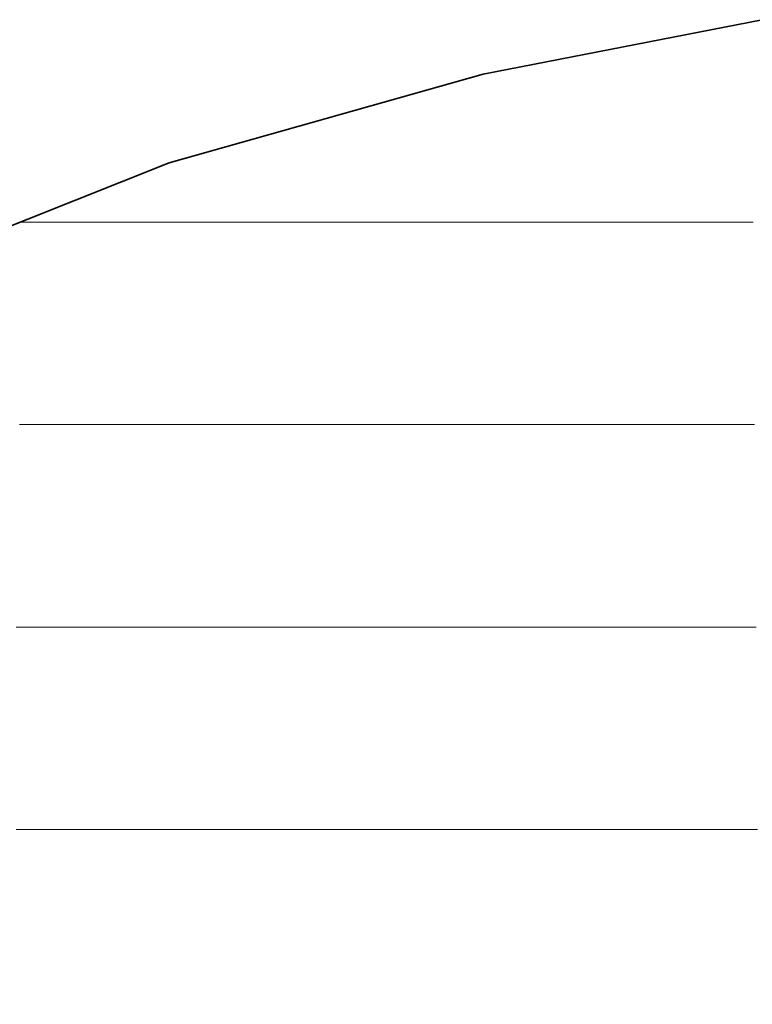
# Model space of a CAD drawing. Units: millimetres. Extents: x 59 to 11996, y 24 to 8424.
# Drawn here: x 8361 to 8386, y 596 to 630 of the extents above; entities that cross this region are included whole.
import ezdxf

# ---------------------------------------------------------------- set-up
doc = ezdxf.new("R2010")
doc.units = ezdxf.units.MM
doc.header["$MEASUREMENT"] = 0
doc.layers.add('(1) Shape lines', color=7, linetype='Continuous', lineweight=35)
doc.layers.add('(9) Sheet', color=7, linetype='Continuous', lineweight=35)

# ---------------------------------------------------------------- blocks, each defined once
blk = doc.blocks.new('HATCH_179_b37e6101-6ac9-4a43-a943-86fcf1ed9382')
at = {"layer": '(1) Shape lines', "color": 0, "lineweight": 9}
for p, q in [((8360.799, 609), (8360.582, 609)), ((8360.908, 602), (8360.582, 602))]:
    blk.add_line(p, q, dxfattribs=at)
blk = doc.blocks.new('HATCH_180_74ea935e-25a9-4524-b996-625b63ace893')
at = {"layer": '(1) Shape lines', "color": 0, "lineweight": 9}
for p, q in [((8363.161, 623), (8360.709, 623)), ((8363.161, 616), (8360.69, 616)), ((8363.161, 609), (8360.799, 609)), ((8363.161, 602), (8360.908, 602))]:
    blk.add_line(p, q, dxfattribs=at)
blk = doc.blocks.new('HATCH_185_c2db9224-dcc9-4d43-aafb-018716fb05c1')
at = {"layer": '(1) Shape lines', "color": 0, "lineweight": 9}
for p, q in [((8363.165, 623), (8363.161, 623)), ((8363.189, 616), (8363.161, 616)), ((8363.214, 609), (8363.161, 609)), ((8363.238, 602), (8363.161, 602))]:
    blk.add_line(p, q, dxfattribs=at)
blk = doc.blocks.new('HATCH_186_fcb53536-0475-405f-a936-386c9b790cc5')
at = {"layer": '(1) Shape lines', "color": 0, "lineweight": 9}
for p, q in [((8363.75, 623), (8363.165, 623)), ((8363.75, 616), (8363.189, 616)), ((8363.75, 609), (8363.214, 609)), ((8363.75, 602), (8363.238, 602))]:
    blk.add_line(p, q, dxfattribs=at)
blk = doc.blocks.new('HATCH_191_a860e75e-fb46-438d-a05c-c382db893ee1')
at = {"layer": '(1) Shape lines', "color": 0, "lineweight": 9}
for p, q in [((8363.758, 623), (8363.75, 623)), ((8363.806, 616), (8363.75, 616)), ((8363.853, 609), (8363.75, 609)), ((8363.901, 602), (8363.75, 602))]:
    blk.add_line(p, q, dxfattribs=at)
blk = doc.blocks.new('HATCH_192_9e3a094e-c9d3-41b6-8034-2dcef0a61aee')
at = {"layer": '(1) Shape lines', "color": 0, "lineweight": 9}
for p, q in [((8364.905, 623), (8363.758, 623)), ((8364.905, 616), (8363.806, 616)), ((8364.905, 609), (8363.853, 609)), ((8364.905, 602), (8363.901, 602))]:
    blk.add_line(p, q, dxfattribs=at)
blk = doc.blocks.new('HATCH_197_563161ca-88ca-4cc0-bca8-b31a4c2ef0c4')
at = {"layer": '(1) Shape lines', "color": 0, "lineweight": 9}
for p, q in [((8364.915, 623), (8364.905, 623)), ((8364.954, 616), (8364.905, 616)), ((8364.993, 609), (8364.905, 609)), ((8365.032, 602), (8364.905, 602))]:
    blk.add_line(p, q, dxfattribs=at)
blk = doc.blocks.new('HATCH_198_28341656-960e-4b95-8f6a-096048d9f66b')
at = {"layer": '(1) Shape lines', "color": 0, "lineweight": 9}
for p, q in [((8365.872, 623), (8364.915, 623)), ((8365.872, 616), (8364.954, 616)), ((8365.872, 609), (8364.993, 609)), ((8365.872, 602), (8365.032, 602))]:
    blk.add_line(p, q, dxfattribs=at)
blk = doc.blocks.new('HATCH_203_5f670847-e928-46fc-8a44-4d59314b790b')
at = {"layer": '(1) Shape lines', "color": 0, "lineweight": 9}
for p, q in [((8365.886, 623), (8365.872, 623)), ((8365.935, 616), (8365.872, 616)), ((8365.983, 609), (8365.872, 609)), ((8366.031, 602), (8365.872, 602))]:
    blk.add_line(p, q, dxfattribs=at)
blk = doc.blocks.new('HATCH_204_91100f13-5cb0-49c2-b05e-3937402b39b3')
at = {"layer": '(1) Shape lines', "color": 0, "lineweight": 9}
for p, q in [((8367.088, 623), (8365.886, 623)), ((8367.088, 616), (8365.935, 616)), ((8367.088, 609), (8365.983, 609)), ((8367.088, 602), (8366.031, 602))]:
    blk.add_line(p, q, dxfattribs=at)
blk = doc.blocks.new('HATCH_209_c5e8dd0b-27a2-42d2-a883-fe7982586b92')
at = {"layer": '(1) Shape lines', "color": 0, "lineweight": 9}
for p, q in [((8367.094, 623), (8367.088, 623)), ((8367.11, 616), (8367.088, 616)), ((8367.125, 609), (8367.088, 609)), ((8367.141, 602), (8367.088, 602))]:
    blk.add_line(p, q, dxfattribs=at)
blk = doc.blocks.new('HATCH_210_e775b36b-dd6e-4025-9438-b6ea314029c5')
at = {"layer": '(1) Shape lines', "color": 0, "lineweight": 9}
for p, q in [((8367.489, 623), (8367.094, 623)), ((8367.489, 616), (8367.11, 616)), ((8367.489, 609), (8367.125, 609)), ((8367.489, 602), (8367.141, 602))]:
    blk.add_line(p, q, dxfattribs=at)
blk = doc.blocks.new('HATCH_215_339731ea-fe5d-4dd1-9a13-5dc6e235827d')
at = {"layer": '(1) Shape lines', "color": 0, "lineweight": 9}
for p, q in [((8367.502, 623), (8367.489, 623)), ((8367.535, 616), (8367.489, 616)), ((8367.569, 609), (8367.489, 609)), ((8367.602, 602), (8367.489, 602))]:
    blk.add_line(p, q, dxfattribs=at)
blk = doc.blocks.new('HATCH_216_48cbe730-afe9-4c97-9a12-d772e6b354a5')
at = {"layer": '(1) Shape lines', "color": 0, "lineweight": 9}
for p, q in [((8368.374, 623), (8367.502, 623)), ((8368.374, 616), (8367.535, 616)), ((8368.374, 609), (8367.569, 609)), ((8368.374, 602), (8367.602, 602))]:
    blk.add_line(p, q, dxfattribs=at)
blk = doc.blocks.new('HATCH_219_881d04bc-358f-4685-910b-a6365e68076e')
at = {"layer": '(1) Shape lines', "color": 0, "lineweight": 9}
for p, q in [((8368.437, 623), (8368.374, 623)), ((8368.596, 616), (8368.374, 616)), ((8368.754, 609), (8368.374, 609)), ((8368.913, 602), (8368.374, 602))]:
    blk.add_line(p, q, dxfattribs=at)
blk = doc.blocks.new('HATCH_220_4477fc75-b3c8-4b45-b5ad-eceb114d9e11')
at = {"layer": '(1) Shape lines', "color": 0, "lineweight": 9}
for p, q in [((8374.28, 623), (8368.437, 623)), ((8374.28, 616), (8368.596, 616)), ((8374.28, 609), (8368.754, 609)), ((8374.28, 602), (8368.913, 602))]:
    blk.add_line(p, q, dxfattribs=at)
blk = doc.blocks.new('HATCH_225_6e9b5c84-a482-46a1-bd7b-45d40c0ebeb1')
at = {"layer": '(1) Shape lines', "color": 0, "lineweight": 9}
for p, q in [((8374.322, 623), (8374.28, 623)), ((8374.388, 616), (8374.28, 616)), ((8374.453, 609), (8374.28, 609)), ((8374.519, 602), (8374.28, 602))]:
    blk.add_line(p, q, dxfattribs=at)
blk = doc.blocks.new('HATCH_226_1b1e6343-8791-4a9e-92cf-f4cae624181b')
at = {"layer": '(1) Shape lines', "color": 0, "lineweight": 9}
for p, q in [((8376.742, 623), (8374.322, 623)), ((8376.742, 616), (8374.388, 616)), ((8376.742, 609), (8374.453, 609)), ((8376.742, 602), (8374.519, 602))]:
    blk.add_line(p, q, dxfattribs=at)
blk = doc.blocks.new('HATCH_231_152987f0-81a6-4947-bad3-2cb5ce9c5909')
at = {"layer": '(1) Shape lines', "color": 0, "lineweight": 9}
for p, q in [((8376.775, 623), (8376.742, 623)), ((8376.82, 616), (8376.742, 616)), ((8376.865, 609), (8376.742, 609)), ((8376.911, 602), (8376.742, 602))]:
    blk.add_line(p, q, dxfattribs=at)
blk = doc.blocks.new('HATCH_232_bc6040a8-e4ce-4218-ae1c-370b1182390a')
at = {"layer": '(1) Shape lines', "color": 0, "lineweight": 9}
for p, q in [((8378.438, 623), (8376.775, 623)), ((8378.438, 616), (8376.82, 616)), ((8378.438, 609), (8376.865, 609)), ((8378.438, 602), (8376.911, 602))]:
    blk.add_line(p, q, dxfattribs=at)
blk = doc.blocks.new('HATCH_237_d7fdbf8d-9497-494c-8e64-4ea72f80a672')
at = {"layer": '(1) Shape lines', "color": 0, "lineweight": 9}
for p, q in [((8378.439, 623), (8378.438, 623)), ((8378.441, 616), (8378.438, 616)), ((8378.444, 609), (8378.438, 609)), ((8378.446, 602), (8378.438, 602))]:
    blk.add_line(p, q, dxfattribs=at)
blk = doc.blocks.new('HATCH_238_8158bdee-817c-4215-a88e-0a9c356d4a6a')
at = {"layer": '(1) Shape lines', "color": 0, "lineweight": 9}
for p, q in [((8378.52, 623), (8378.439, 623)), ((8378.52, 616), (8378.441, 616)), ((8378.52, 609), (8378.444, 609)), ((8378.52, 602), (8378.446, 602))]:
    blk.add_line(p, q, dxfattribs=at)
blk = doc.blocks.new('HATCH_243_b206d424-41bf-47b5-aaa3-944fb155a03a')
at = {"layer": '(1) Shape lines', "color": 0, "lineweight": 9}
for p, q in [((8378.526, 623), (8378.52, 623)), ((8378.533, 616), (8378.52, 616)), ((8378.541, 609), (8378.52, 609)), ((8378.549, 602), (8378.52, 602))]:
    blk.add_line(p, q, dxfattribs=at)
blk = doc.blocks.new('HATCH_244_e9938ae3-a2c1-405c-917d-b7cf3e9525ed')
at = {"layer": '(1) Shape lines', "color": 0, "lineweight": 9}
for p, q in [((8378.808, 623), (8378.526, 623)), ((8378.808, 616), (8378.533, 616)), ((8378.808, 609), (8378.541, 609)), ((8378.808, 602), (8378.549, 602))]:
    blk.add_line(p, q, dxfattribs=at)
blk = doc.blocks.new('HATCH_249_64ee1071-4940-4fb3-b6a7-13e44ef0189a')
at = {"layer": '(1) Shape lines', "color": 0, "lineweight": 9}
for p, q in [((8378.821, 623), (8378.808, 623)), ((8378.837, 616), (8378.808, 616)), ((8378.853, 609), (8378.808, 609)), ((8378.869, 602), (8378.808, 602))]:
    blk.add_line(p, q, dxfattribs=at)
blk = doc.blocks.new('HATCH_250_71ce0f7d-4b4e-4112-97f0-e69b701f219b')
at = {"layer": '(1) Shape lines', "color": 0, "lineweight": 9}
for p, q in [((8379.417, 623), (8378.821, 623)), ((8379.417, 616), (8378.837, 616)), ((8379.417, 609), (8378.853, 609)), ((8379.417, 602), (8378.869, 602))]:
    blk.add_line(p, q, dxfattribs=at)
blk = doc.blocks.new('HATCH_255_40221e8c-488e-44e4-9b1f-ea8417d4b118')
at = {"layer": '(1) Shape lines', "color": 0, "lineweight": 9}
for p, q in [((8379.419, 623), (8379.417, 623)), ((8379.421, 616), (8379.417, 616)), ((8379.423, 609), (8379.417, 609)), ((8379.425, 602), (8379.417, 602))]:
    blk.add_line(p, q, dxfattribs=at)
blk = doc.blocks.new('HATCH_256_40e73cfc-4373-4c8a-86e0-6dc4392742cc')
at = {"layer": '(1) Shape lines', "color": 0, "lineweight": 9}
for p, q in [((8379.499, 623), (8379.419, 623)), ((8379.499, 616), (8379.421, 616)), ((8379.499, 609), (8379.423, 609)), ((8379.499, 602), (8379.425, 602))]:
    blk.add_line(p, q, dxfattribs=at)
blk = doc.blocks.new('HATCH_261_059bbb45-f892-4fe3-8b92-7212e91aa90a')
at = {"layer": '(1) Shape lines', "color": 0, "lineweight": 9}
for p, q in [((8379.499, 623), (8379.499, 623)), ((8379.499, 616), (8379.499, 616)), ((8379.5, 609), (8379.499, 609)), ((8379.5, 602), (8379.499, 602))]:
    blk.add_line(p, q, dxfattribs=at)
blk = doc.blocks.new('HATCH_262_3fe790c6-f888-46b5-ad4c-106f4c1069bb')
at = {"layer": '(1) Shape lines', "color": 0, "lineweight": 9}
for p, q in [((8379.513, 623), (8379.499, 623)), ((8379.513, 616), (8379.499, 616)), ((8379.513, 609), (8379.5, 609)), ((8379.513, 602), (8379.5, 602))]:
    blk.add_line(p, q, dxfattribs=at)
blk = doc.blocks.new('HATCH_267_2c8bd86f-2bd3-4433-b081-bc02cde4f31a')
at = {"layer": '(1) Shape lines', "color": 0, "lineweight": 9}
for p, q in [((8379.53, 623), (8379.513, 623)), ((8379.551, 616), (8379.513, 616)), ((8379.573, 609), (8379.513, 609)), ((8379.594, 602), (8379.513, 602))]:
    blk.add_line(p, q, dxfattribs=at)
blk = doc.blocks.new('HATCH_268_524524a3-652d-4954-8868-76b7ccd62079')
at = {"layer": '(1) Shape lines', "color": 0, "lineweight": 9}
for p, q in [((8380.31, 623), (8379.53, 623)), ((8380.31, 616), (8379.551, 616)), ((8380.31, 609), (8379.573, 609)), ((8380.31, 602), (8379.594, 602))]:
    blk.add_line(p, q, dxfattribs=at)
blk = doc.blocks.new('HATCH_273_bf10086e-3fbb-44a2-920b-2af13fc00150')
at = {"layer": '(1) Shape lines', "color": 0, "lineweight": 9}
for p, q in [((8380.312, 623), (8380.31, 623)), ((8380.315, 616), (8380.31, 616)), ((8380.318, 609), (8380.31, 609)), ((8380.321, 602), (8380.31, 602))]:
    blk.add_line(p, q, dxfattribs=at)
blk = doc.blocks.new('HATCH_274_6468184e-8d53-49ab-8ab6-6b75f932d611')
at = {"layer": '(1) Shape lines', "color": 0, "lineweight": 9}
for p, q in [((8380.415, 623), (8380.312, 623)), ((8380.415, 616), (8380.315, 616)), ((8380.415, 609), (8380.318, 609)), ((8380.415, 602), (8380.321, 602))]:
    blk.add_line(p, q, dxfattribs=at)
blk = doc.blocks.new('HATCH_279_b96200c0-970f-4bfd-9631-275b046fe884')
at = {"layer": '(1) Shape lines', "color": 0, "lineweight": 9}
for p, q in [((8380.427, 623), (8380.415, 623)), ((8380.442, 616), (8380.415, 616)), ((8380.458, 609), (8380.415, 609)), ((8380.473, 602), (8380.415, 602))]:
    blk.add_line(p, q, dxfattribs=at)
blk = doc.blocks.new('HATCH_280_200015e0-f984-4ef9-bcab-2dd102471877')
at = {"layer": '(1) Shape lines', "color": 0, "lineweight": 9}
for p, q in [((8380.983, 623), (8380.427, 623)), ((8380.983, 616), (8380.442, 616)), ((8380.983, 609), (8380.458, 609)), ((8380.983, 602), (8380.473, 602))]:
    blk.add_line(p, q, dxfattribs=at)
blk = doc.blocks.new('HATCH_285_04814085-ddb8-40d4-88dc-6da0b405b714')
at = {"layer": '(1) Shape lines', "color": 0, "lineweight": 9}
for p, q in [((8380.986, 623), (8380.983, 623)), ((8380.99, 616), (8380.983, 616)), ((8380.994, 609), (8380.983, 609)), ((8380.997, 602), (8380.983, 602))]:
    blk.add_line(p, q, dxfattribs=at)
blk = doc.blocks.new('HATCH_286_b6642310-fbda-4631-aef4-4d4504018d15')
at = {"layer": '(1) Shape lines', "color": 0, "lineweight": 9}
for p, q in [((8381.12, 623), (8380.986, 623)), ((8381.12, 616), (8380.99, 616)), ((8381.12, 609), (8380.994, 609)), ((8381.12, 602), (8380.997, 602))]:
    blk.add_line(p, q, dxfattribs=at)
blk = doc.blocks.new('HATCH_291_49865524-6912-4c9d-bea0-415c85d1bae7')
at = {"layer": '(1) Shape lines', "color": 0, "lineweight": 9}
for p, q in [((8381.122, 623), (8381.12, 623)), ((8381.125, 616), (8381.12, 616)), ((8381.128, 609), (8381.12, 609)), ((8381.131, 602), (8381.12, 602))]:
    blk.add_line(p, q, dxfattribs=at)
blk = doc.blocks.new('HATCH_292_c7048aa9-9346-4ef2-80f9-03ec68e7edf7')
at = {"layer": '(1) Shape lines', "color": 0, "lineweight": 9}
for p, q in [((8381.228, 623), (8381.122, 623)), ((8381.228, 616), (8381.125, 616)), ((8381.228, 609), (8381.128, 609)), ((8381.228, 602), (8381.131, 602))]:
    blk.add_line(p, q, dxfattribs=at)
blk = doc.blocks.new('HATCH_297_98cdc6d8-00b5-4518-baf5-0fe766c20e8f')
at = {"layer": '(1) Shape lines', "color": 0, "lineweight": 9}
for p, q in [((8381.242, 623), (8381.228, 623)), ((8381.259, 616), (8381.228, 616)), ((8381.275, 609), (8381.228, 609)), ((8381.292, 602), (8381.228, 602))]:
    blk.add_line(p, q, dxfattribs=at)
blk = doc.blocks.new('HATCH_298_cdaad985-31ef-4bf1-8c2d-6c81a507e8c7')
at = {"layer": '(1) Shape lines', "color": 0, "lineweight": 9}
for p, q in [((8381.85, 623), (8381.242, 623)), ((8381.85, 616), (8381.259, 616)), ((8381.85, 609), (8381.275, 609)), ((8381.85, 602), (8381.292, 602))]:
    blk.add_line(p, q, dxfattribs=at)
blk = doc.blocks.new('HATCH_303_e571e5b9-5186-44d4-b818-fc909a4d837e')
at = {"layer": '(1) Shape lines', "color": 0, "lineweight": 9}
for p, q in [((8381.852, 623), (8381.85, 623)), ((8381.855, 616), (8381.85, 616)), ((8381.858, 609), (8381.85, 609)), ((8381.861, 602), (8381.85, 602))]:
    blk.add_line(p, q, dxfattribs=at)
blk = doc.blocks.new('HATCH_304_6e68453c-425e-4275-a329-58cfcf6c292b')
at = {"layer": '(1) Shape lines', "color": 0, "lineweight": 9}
for p, q in [((8381.957, 623), (8381.852, 623)), ((8381.957, 616), (8381.855, 616)), ((8381.957, 609), (8381.858, 609)), ((8381.957, 602), (8381.861, 602))]:
    blk.add_line(p, q, dxfattribs=at)
blk = doc.blocks.new('HATCH_309_efcec9e6-a004-486d-bc3b-29d2c39f6c17')
at = {"layer": '(1) Shape lines', "color": 0, "lineweight": 9}
for p, q in [((8381.963, 623), (8381.957, 623)), ((8381.97, 616), (8381.957, 616)), ((8381.977, 609), (8381.957, 609)), ((8381.984, 602), (8381.957, 602))]:
    blk.add_line(p, q, dxfattribs=at)
blk = doc.blocks.new('HATCH_310_6560c15c-cb81-43d0-bd4f-08d0510200f1')
at = {"layer": '(1) Shape lines', "color": 0, "lineweight": 9}
for p, q in [((8382.212, 623), (8381.963, 623)), ((8382.212, 616), (8381.97, 616)), ((8382.212, 609), (8381.977, 609)), ((8382.212, 602), (8381.984, 602))]:
    blk.add_line(p, q, dxfattribs=at)
blk = doc.blocks.new('HATCH_315_0c2e4c66-eb6a-40a4-9003-4d535eff77ca')
at = {"layer": '(1) Shape lines', "color": 0, "lineweight": 9}
for p, q in [((8382.219, 623), (8382.212, 623)), ((8382.227, 616), (8382.212, 616)), ((8382.234, 609), (8382.212, 609)), ((8382.242, 602), (8382.212, 602))]:
    blk.add_line(p, q, dxfattribs=at)
blk = doc.blocks.new('HATCH_316_70bd0b9d-335d-44f8-a3ef-48178dce7bc7')
at = {"layer": '(1) Shape lines', "color": 0, "lineweight": 9}
for p, q in [((8382.502, 623), (8382.219, 623)), ((8382.502, 616), (8382.227, 616)), ((8382.502, 609), (8382.234, 609)), ((8382.502, 602), (8382.242, 602))]:
    blk.add_line(p, q, dxfattribs=at)
blk = doc.blocks.new('HATCH_321_b8edee37-0646-417c-9636-c15c944b46a0')
at = {"layer": '(1) Shape lines', "color": 0, "lineweight": 9}
for p, q in [((8382.505, 623), (8382.502, 623)), ((8382.508, 616), (8382.502, 616)), ((8382.51, 609), (8382.502, 609)), ((8382.513, 602), (8382.502, 602))]:
    blk.add_line(p, q, dxfattribs=at)
blk = doc.blocks.new('HATCH_322_750a4c48-ac75-422f-9c91-a37a3e56df4e')
at = {"layer": '(1) Shape lines', "color": 0, "lineweight": 9}
for p, q in [((8382.606, 623), (8382.505, 623)), ((8382.606, 616), (8382.508, 616)), ((8382.606, 609), (8382.51, 609)), ((8382.606, 602), (8382.513, 602))]:
    blk.add_line(p, q, dxfattribs=at)
blk = doc.blocks.new('HATCH_327_7d0aa662-24ca-49e4-aa04-2607eac5f52c')
at = {"layer": '(1) Shape lines', "color": 0, "lineweight": 9}
for p, q in [((8382.617, 623), (8382.606, 623)), ((8382.63, 616), (8382.606, 616)), ((8382.643, 609), (8382.606, 609)), ((8382.655, 602), (8382.606, 602))]:
    blk.add_line(p, q, dxfattribs=at)
blk = doc.blocks.new('HATCH_328_271b8c72-d69d-4314-b511-2683305a85f4')
at = {"layer": '(1) Shape lines', "color": 0, "lineweight": 9}
for p, q in [((8383.082, 623), (8382.617, 623)), ((8383.082, 616), (8382.63, 616)), ((8383.082, 609), (8382.643, 609)), ((8383.082, 602), (8382.655, 602))]:
    blk.add_line(p, q, dxfattribs=at)
blk = doc.blocks.new('HATCH_333_22393129-865a-47cf-90aa-1b08eca7712c')
at = {"layer": '(1) Shape lines', "color": 0, "lineweight": 9}
for p, q in [((8383.084, 623), (8383.082, 623)), ((8383.087, 616), (8383.082, 616)), ((8383.089, 609), (8383.082, 609)), ((8383.092, 602), (8383.082, 602))]:
    blk.add_line(p, q, dxfattribs=at)
blk = doc.blocks.new('HATCH_334_456b3686-4ab1-4bcc-90e4-2ce4c659b993')
at = {"layer": '(1) Shape lines', "color": 0, "lineweight": 9}
for p, q in [((8383.178, 623), (8383.084, 623)), ((8383.178, 616), (8383.087, 616)), ((8383.178, 609), (8383.089, 609)), ((8383.178, 602), (8383.092, 602))]:
    blk.add_line(p, q, dxfattribs=at)
blk = doc.blocks.new('HATCH_339_19487b15-c60d-4236-b288-9c7b4f73902a')
at = {"layer": '(1) Shape lines', "color": 0, "lineweight": 9}
for p, q in [((8383.179, 623), (8383.178, 623)), ((8383.179, 616), (8383.178, 616)), ((8383.18, 609), (8383.178, 609)), ((8383.181, 602), (8383.178, 602))]:
    blk.add_line(p, q, dxfattribs=at)
blk = doc.blocks.new('HATCH_340_f6c73759-8369-41f2-8a09-b7ab4a096ec8')
at = {"layer": '(1) Shape lines', "color": 0, "lineweight": 9}
for p, q in [((8383.203, 623), (8383.179, 623)), ((8383.203, 616), (8383.179, 616)), ((8383.203, 609), (8383.18, 609)), ((8383.203, 602), (8383.181, 602))]:
    blk.add_line(p, q, dxfattribs=at)
blk = doc.blocks.new('HATCH_345_c23bf469-7167-4bf3-b803-73922a13e0d5')
at = {"layer": '(1) Shape lines', "color": 0, "lineweight": 9}
for p, q in [((8383.211, 623), (8383.203, 623)), ((8383.222, 616), (8383.203, 616)), ((8383.232, 609), (8383.203, 609)), ((8383.242, 602), (8383.203, 602))]:
    blk.add_line(p, q, dxfattribs=at)
blk = doc.blocks.new('HATCH_346_2f321281-2c03-48ae-b047-31fc804a0193')
at = {"layer": '(1) Shape lines', "color": 0, "lineweight": 9}
for p, q in [((8383.579, 623), (8383.211, 623)), ((8383.579, 616), (8383.222, 616)), ((8383.579, 609), (8383.232, 609)), ((8383.579, 602), (8383.242, 602))]:
    blk.add_line(p, q, dxfattribs=at)
blk = doc.blocks.new('HATCH_351_889d608c-3fbd-4a41-bdd8-46bff2b3258d')
at = {"layer": '(1) Shape lines', "color": 0, "lineweight": 9}
for p, q in [((8383.579, 623), (8383.579, 623)), ((8383.58, 616), (8383.579, 616)), ((8383.58, 609), (8383.579, 609)), ((8383.58, 602), (8383.579, 602))]:
    blk.add_line(p, q, dxfattribs=at)
blk = doc.blocks.new('HATCH_352_f1e14a91-a22a-449a-9f9f-163e5e66802a')
at = {"layer": '(1) Shape lines', "color": 0, "lineweight": 9}
for p, q in [((8383.591, 623), (8383.579, 623)), ((8383.591, 616), (8383.58, 616)), ((8383.591, 609), (8383.58, 609)), ((8383.591, 602), (8383.58, 602))]:
    blk.add_line(p, q, dxfattribs=at)
blk = doc.blocks.new('HATCH_357_17feadee-3ba5-430b-8cb6-6a57e57adf54')
at = {"layer": '(1) Shape lines', "color": 0, "lineweight": 9}
for p, q in [((8383.593, 623), (8383.591, 623)), ((8383.595, 616), (8383.591, 616)), ((8383.597, 609), (8383.591, 609)), ((8383.6, 602), (8383.591, 602))]:
    blk.add_line(p, q, dxfattribs=at)
blk = doc.blocks.new('HATCH_358_6f704547-e940-43e2-ba66-8399d3f922f7')
at = {"layer": '(1) Shape lines', "color": 0, "lineweight": 9}
for p, q in [((8383.677, 623), (8383.593, 623)), ((8383.677, 616), (8383.595, 616)), ((8383.677, 609), (8383.597, 609)), ((8383.677, 602), (8383.6, 602))]:
    blk.add_line(p, q, dxfattribs=at)
blk = doc.blocks.new('HATCH_363_a845c847-0f87-40c2-8f40-d58ea0843758')
at = {"layer": '(1) Shape lines', "color": 0, "lineweight": 9}
for p, q in [((8383.684, 623), (8383.677, 623)), ((8383.692, 616), (8383.677, 616)), ((8383.7, 609), (8383.677, 609)), ((8383.708, 602), (8383.677, 602))]:
    blk.add_line(p, q, dxfattribs=at)
blk = doc.blocks.new('HATCH_364_d2d73152-5be0-4bdc-ac7d-b1f69b92e89a')
at = {"layer": '(1) Shape lines', "color": 0, "lineweight": 9}
for p, q in [((8383.973, 623), (8383.684, 623)), ((8383.973, 616), (8383.692, 616)), ((8383.973, 609), (8383.7, 609)), ((8383.973, 602), (8383.708, 602))]:
    blk.add_line(p, q, dxfattribs=at)
blk = doc.blocks.new('HATCH_369_0cae4bb4-5f00-45f4-81c6-26b227379a5e')
at = {"layer": '(1) Shape lines', "color": 0, "lineweight": 9}
for p, q in [((8383.974, 623), (8383.973, 623)), ((8383.976, 616), (8383.973, 616)), ((8383.977, 609), (8383.973, 609)), ((8383.979, 602), (8383.973, 602))]:
    blk.add_line(p, q, dxfattribs=at)
blk = doc.blocks.new('HATCH_370_e2a40fd1-92e9-40f5-8792-7f4ed76b6b85')
at = {"layer": '(1) Shape lines', "color": 0, "lineweight": 9}
for p, q in [((8384.032, 623), (8383.974, 623)), ((8384.032, 616), (8383.976, 616)), ((8384.032, 609), (8383.977, 609)), ((8384.032, 602), (8383.979, 602))]:
    blk.add_line(p, q, dxfattribs=at)
blk = doc.blocks.new('HATCH_375_f02a9cff-45cd-49d1-a322-9573a30d2b1f')
at = {"layer": '(1) Shape lines', "color": 0, "lineweight": 9}
for p, q in [((8384.034, 623), (8384.032, 623)), ((8384.036, 616), (8384.032, 616)), ((8384.038, 609), (8384.032, 609)), ((8384.04, 602), (8384.032, 602))]:
    blk.add_line(p, q, dxfattribs=at)
blk = doc.blocks.new('HATCH_376_017bebac-c32a-48e3-bc5e-79c7b9073cc5')
at = {"layer": '(1) Shape lines', "color": 0, "lineweight": 9}
for p, q in [((8384.108, 623), (8384.034, 623)), ((8384.108, 616), (8384.036, 616)), ((8384.108, 609), (8384.038, 609)), ((8384.108, 602), (8384.04, 602))]:
    blk.add_line(p, q, dxfattribs=at)
blk = doc.blocks.new('HATCH_381_cd608e9a-fcb5-4d5d-b787-9d9ea229ea88')
at = {"layer": '(1) Shape lines', "color": 0, "lineweight": 9}
for p, q in [((8384.115, 623), (8384.108, 623)), ((8384.123, 616), (8384.108, 616)), ((8384.131, 609), (8384.108, 609)), ((8384.139, 602), (8384.108, 602))]:
    blk.add_line(p, q, dxfattribs=at)
blk = doc.blocks.new('HATCH_382_8396e870-8a13-47ef-9de7-52e8173ae726')
at = {"layer": '(1) Shape lines', "color": 0, "lineweight": 9}
for p, q in [((8384.41, 623), (8384.115, 623)), ((8384.41, 616), (8384.123, 616)), ((8384.41, 609), (8384.131, 609)), ((8384.41, 602), (8384.139, 602))]:
    blk.add_line(p, q, dxfattribs=at)
blk = doc.blocks.new('HATCH_387_d53a5fd3-830c-46e2-944d-2d36d254ab60')
at = {"layer": '(1) Shape lines', "color": 0, "lineweight": 9}
for p, q in [((8384.412, 623), (8384.41, 623)), ((8384.413, 616), (8384.41, 616)), ((8384.415, 609), (8384.41, 609)), ((8384.417, 602), (8384.41, 602))]:
    blk.add_line(p, q, dxfattribs=at)
blk = doc.blocks.new('HATCH_388_11df860b-bfe6-4004-8147-8ebe78321a32')
at = {"layer": '(1) Shape lines', "color": 0, "lineweight": 9}
for p, q in [((8384.473, 623), (8384.412, 623)), ((8384.473, 616), (8384.413, 616)), ((8384.473, 609), (8384.415, 609)), ((8384.473, 602), (8384.417, 602))]:
    blk.add_line(p, q, dxfattribs=at)
blk = doc.blocks.new('HATCH_393_490ea2ac-f31b-450b-b8aa-aa45bbe365ab')
at = {"layer": '(1) Shape lines', "color": 0, "lineweight": 9}
for p, q in [((8384.475, 623), (8384.473, 623)), ((8384.477, 616), (8384.473, 616)), ((8384.478, 609), (8384.473, 609)), ((8384.48, 602), (8384.473, 602))]:
    blk.add_line(p, q, dxfattribs=at)
blk = doc.blocks.new('HATCH_394_a432f655-4419-4e02-8e27-9a0f221930e5')
at = {"layer": '(1) Shape lines', "color": 0, "lineweight": 9}
for p, q in [((8384.541, 623), (8384.475, 623)), ((8384.541, 616), (8384.477, 616)), ((8384.541, 609), (8384.478, 609)), ((8384.541, 602), (8384.48, 602))]:
    blk.add_line(p, q, dxfattribs=at)
blk = doc.blocks.new('HATCH_399_fd5c0e11-eac7-47ca-b78f-f18768675c07')
at = {"layer": '(1) Shape lines', "color": 0, "lineweight": 9}
for p, q in [((8384.545, 623), (8384.541, 623)), ((8384.55, 616), (8384.541, 616)), ((8384.555, 609), (8384.541, 609)), ((8384.56, 602), (8384.541, 602))]:
    blk.add_line(p, q, dxfattribs=at)
blk = doc.blocks.new('HATCH_400_1b5c3c3c-c588-4150-a2e3-13d34a034ff1')
at = {"layer": '(1) Shape lines', "color": 0, "lineweight": 9}
for p, q in [((8384.727, 623), (8384.545, 623)), ((8384.727, 616), (8384.55, 616)), ((8384.727, 609), (8384.555, 609)), ((8384.727, 602), (8384.56, 602))]:
    blk.add_line(p, q, dxfattribs=at)
blk = doc.blocks.new('HATCH_405_44fec78f-511e-47e8-a425-96d0325e112d')
at = {"layer": '(1) Shape lines', "color": 0, "lineweight": 9}
for p, q in [((8384.728, 623), (8384.727, 623)), ((8384.73, 616), (8384.727, 616)), ((8384.731, 609), (8384.727, 609)), ((8384.732, 602), (8384.727, 602))]:
    blk.add_line(p, q, dxfattribs=at)
blk = doc.blocks.new('HATCH_406_652880b5-c7b7-431c-9949-384e765af030')
at = {"layer": '(1) Shape lines', "color": 0, "lineweight": 9}
for p, q in [((8384.777, 623), (8384.728, 623)), ((8384.777, 616), (8384.73, 616)), ((8384.777, 609), (8384.731, 609)), ((8384.777, 602), (8384.732, 602))]:
    blk.add_line(p, q, dxfattribs=at)
blk = doc.blocks.new('HATCH_411_1b24ce37-8e2d-40a2-ab37-0d22cbb6bf96')
at = {"layer": '(1) Shape lines', "color": 0, "lineweight": 9}
for p, q in [((8384.781, 623), (8384.777, 623)), ((8384.785, 616), (8384.777, 616)), ((8384.789, 609), (8384.777, 609)), ((8384.793, 602), (8384.777, 602))]:
    blk.add_line(p, q, dxfattribs=at)
blk = doc.blocks.new('HATCH_412_dced9a0c-0c8a-4d3e-92c4-0fa27d09872e')
at = {"layer": '(1) Shape lines', "color": 0, "lineweight": 9}
for p, q in [((8384.924, 623), (8384.781, 623)), ((8384.924, 616), (8384.785, 616)), ((8384.924, 609), (8384.789, 609)), ((8384.924, 602), (8384.793, 602))]:
    blk.add_line(p, q, dxfattribs=at)
blk = doc.blocks.new('HATCH_417_c5b5c808-7de5-4ec9-97fd-d88a6f8b5b56')
at = {"layer": '(1) Shape lines', "color": 0, "lineweight": 9}
for p, q in [((8384.926, 623), (8384.924, 623)), ((8384.927, 616), (8384.924, 616)), ((8384.929, 609), (8384.924, 609)), ((8384.931, 602), (8384.924, 602))]:
    blk.add_line(p, q, dxfattribs=at)
blk = doc.blocks.new('HATCH_418_59015f5e-dc56-477e-8979-deea627af594')
at = {"layer": '(1) Shape lines', "color": 0, "lineweight": 9}
for p, q in [((8384.987, 623), (8384.926, 623)), ((8384.987, 616), (8384.927, 616)), ((8384.987, 609), (8384.929, 609)), ((8384.987, 602), (8384.931, 602))]:
    blk.add_line(p, q, dxfattribs=at)
blk = doc.blocks.new('HATCH_423_75833d34-e34c-4783-b230-4902066fbaeb')
at = {"layer": '(1) Shape lines', "color": 0, "lineweight": 9}
for p, q in [((8384.992, 623), (8384.987, 623)), ((8384.997, 616), (8384.987, 616)), ((8385.003, 609), (8384.987, 609)), ((8385.008, 602), (8384.987, 602))]:
    blk.add_line(p, q, dxfattribs=at)
blk = doc.blocks.new('HATCH_424_d07c40d8-8549-4861-bcf5-b5dda18f1b3e')
at = {"layer": '(1) Shape lines', "color": 0, "lineweight": 9}
for p, q in [((8385.192, 623), (8384.992, 623)), ((8385.192, 616), (8384.997, 616)), ((8385.192, 609), (8385.003, 609)), ((8385.192, 602), (8385.008, 602))]:
    blk.add_line(p, q, dxfattribs=at)
blk = doc.blocks.new('HATCH_429_0b487ec9-08eb-448c-812c-a510d6ee9621')
at = {"layer": '(1) Shape lines', "color": 0, "lineweight": 9}
for p, q in [((8385.192, 623), (8385.192, 623)), ((8385.193, 616), (8385.192, 616)), ((8385.193, 609), (8385.192, 609)), ((8385.194, 602), (8385.192, 602))]:
    blk.add_line(p, q, dxfattribs=at)
blk = doc.blocks.new('HATCH_430_52ab3e8b-7ad2-4466-962f-577b09b94f55')
at = {"layer": '(1) Shape lines', "color": 0, "lineweight": 9}
for p, q in [((8385.209, 623), (8385.192, 623)), ((8385.209, 616), (8385.193, 616)), ((8385.209, 609), (8385.193, 609)), ((8385.209, 602), (8385.194, 602))]:
    blk.add_line(p, q, dxfattribs=at)
blk = doc.blocks.new('HATCH_435_7aa58b45-58ae-43a9-beae-2d29c677add6')
at = {"layer": '(1) Shape lines', "color": 0, "lineweight": 9}
for p, q in [((8385.209, 623), (8385.209, 623)), ((8385.21, 616), (8385.209, 616)), ((8385.21, 609), (8385.209, 609)), ((8385.21, 602), (8385.209, 602))]:
    blk.add_line(p, q, dxfattribs=at)
blk = doc.blocks.new('HATCH_436_bac4e563-2f29-4964-b622-08be3664d71a')
at = {"layer": '(1) Shape lines', "color": 0, "lineweight": 9}
for p, q in [((8385.217, 623), (8385.209, 623)), ((8385.217, 616), (8385.21, 616)), ((8385.217, 609), (8385.21, 609)), ((8385.217, 602), (8385.21, 602))]:
    blk.add_line(p, q, dxfattribs=at)
blk = doc.blocks.new('HATCH_441_b5456e7b-cce1-4d3c-b29a-c3bc9f0429cb')
at = {"layer": '(1) Shape lines', "color": 0, "lineweight": 9}
for p, q in [((8385.223, 623), (8385.217, 623)), ((8385.229, 616), (8385.217, 616)), ((8385.236, 609), (8385.217, 609)), ((8385.242, 602), (8385.217, 602))]:
    blk.add_line(p, q, dxfattribs=at)
blk = doc.blocks.new('HATCH_442_56c036d4-980a-4b94-9b4d-8f690935fd90')
at = {"layer": '(1) Shape lines', "color": 0, "lineweight": 9}
for p, q in [((8385.452, 623), (8385.223, 623)), ((8385.452, 616), (8385.229, 616)), ((8385.452, 609), (8385.236, 609)), ((8385.452, 602), (8385.242, 602))]:
    blk.add_line(p, q, dxfattribs=at)
blk = doc.blocks.new('HATCH_447_2077b625-21af-4e39-82f5-4900dbf976c0')
at = {"layer": '(1) Shape lines', "color": 0, "lineweight": 9}
for p, q in [((8385.452, 623), (8385.452, 623)), ((8385.452, 616), (8385.452, 616)), ((8385.452, 609), (8385.452, 609)), ((8385.452, 602), (8385.452, 602))]:
    blk.add_line(p, q, dxfattribs=at)
blk = doc.blocks.new('HATCH_448_05308d0c-ea68-4e3c-97df-e2433187c08d')
at = {"layer": '(1) Shape lines', "color": 0, "lineweight": 9}
for p, q in [((8385.459, 623), (8385.452, 623)), ((8385.459, 616), (8385.452, 616)), ((8385.459, 609), (8385.452, 609)), ((8385.459, 602), (8385.452, 602))]:
    blk.add_line(p, q, dxfattribs=at)
blk = doc.blocks.new('HATCH_453_acb0dd69-1543-4392-bc5d-9c6ac936155a')
at = {"layer": '(1) Shape lines', "color": 0, "lineweight": 9}
for p, q in [((8385.461, 623), (8385.459, 623)), ((8385.463, 616), (8385.459, 616)), ((8385.465, 609), (8385.459, 609)), ((8385.467, 602), (8385.459, 602))]:
    blk.add_line(p, q, dxfattribs=at)
blk = doc.blocks.new('HATCH_454_2c10d178-1435-42e1-88de-5b5533e920dc')
at = {"layer": '(1) Shape lines', "color": 0, "lineweight": 9}
for p, q in [((8385.532, 623), (8385.461, 623)), ((8385.532, 616), (8385.463, 616)), ((8385.532, 609), (8385.465, 609)), ((8385.532, 602), (8385.467, 602))]:
    blk.add_line(p, q, dxfattribs=at)
blk = doc.blocks.new('HATCH_457_ea54799d-c9d5-4fa0-bf23-8a713a8f10cf')
at = {"layer": '(1) Shape lines', "color": 0, "lineweight": 9}
for p, q in [((8385.533, 623), (8385.532, 623)), ((8385.533, 616), (8385.532, 616)), ((8385.533, 609), (8385.532, 609)), ((8385.534, 602), (8385.532, 602))]:
    blk.add_line(p, q, dxfattribs=at)
blk = doc.blocks.new('HATCH_458_ce3f2def-4928-422f-a5cd-258864fc1ae2')
at = {"layer": '(1) Shape lines', "color": 0, "lineweight": 9}
for p, q in [((8385.545, 623), (8385.533, 623)), ((8385.545, 616), (8385.533, 616)), ((8385.545, 609), (8385.533, 609)), ((8385.545, 602), (8385.534, 602))]:
    blk.add_line(p, q, dxfattribs=at)
blk = doc.blocks.new('HATCH_461_b3a8f60d-a0e1-4680-af08-4bb0925de46d')
at = {"layer": '(1) Shape lines', "color": 0, "lineweight": 9}
for p, q in [((8385.556, 623), (8385.545, 623)), ((8385.568, 616), (8385.545, 616)), ((8385.58, 609), (8385.545, 609)), ((8385.592, 602), (8385.545, 602))]:
    blk.add_line(p, q, dxfattribs=at)
blk = doc.blocks.new('HATCH_462_e5706c67-9cf4-422d-a85b-3ca8e712e15b')
at = {"layer": '(1) Shape lines', "color": 0, "lineweight": 9}
for p, q in [((8385.999, 623), (8385.556, 623)), ((8385.999, 616), (8385.568, 616)), ((8385.999, 609), (8385.58, 609)), ((8385.999, 602), (8385.592, 602))]:
    blk.add_line(p, q, dxfattribs=at)
blk = doc.blocks.new('HATCH_465_f91fee97-adae-4838-9ad7-84dcbc9c70e1')
at = {"layer": '(1) Shape lines', "color": 0, "lineweight": 9}
for p, q in [((8386, 623), (8385.999, 623)), ((8386.001, 616), (8385.999, 616)), ((8386.001, 609), (8385.999, 609)), ((8386.002, 602), (8385.999, 602))]:
    blk.add_line(p, q, dxfattribs=at)
blk = doc.blocks.new('HATCH_466_d751411e-84a0-47fe-9373-e68a88d466fa')
at = {"layer": '(1) Shape lines', "color": 0, "lineweight": 9}
for p, q in [((8386.032, 623), (8386, 623)), ((8386.032, 616), (8386.001, 616)), ((8386.032, 609), (8386.001, 609)), ((8386.032, 602), (8386.002, 602))]:
    blk.add_line(p, q, dxfattribs=at)
blk = doc.blocks.new('HATCH_471_a22cd64f-2c0d-4bd0-8e83-ae5dc46176e8')
at = {"layer": '(1) Shape lines', "color": 0, "lineweight": 9}
for p, q in [((8386.081, 623), (8386.032, 623)), ((8386.133, 616), (8386.032, 616)), ((8386.185, 609), (8386.032, 609)), ((8386.236, 602), (8386.032, 602))]:
    blk.add_line(p, q, dxfattribs=at)
blk = doc.blocks.new('GROUP_0_7f0305ea-716f-4aea-8cba-8a080570dfd3')
at = {"layer": '(9) Sheet', "color": 7, "linetype": 'Continuous', "lineweight": 35, "ltscale": 20}
blk.add_lwpolyline([(8386.402, 630.004), (8376.742, 628.122), (8365.872, 625.057), (8354.486, 620.522), (8343.276, 614.229), (8337.954, 610.333), (8332.936, 605.89), (8324.628, 596.937), (8317.388, 587.31), (8311.428, 577.136), (8306.965, 566.543), (8304.211, 555.657), (8303.381, 544.607), (8303.754, 539.06), (8304.688, 533.519)], dxfattribs=at)
at = {"layer": '(1) Shape lines', "color": 154, "linetype": 'ByBlock'}
for name in ['HATCH_180_74ea935e-25a9-4524-b996-625b63ace893', 'HATCH_185_c2db9224-dcc9-4d43-aafb-018716fb05c1', 'HATCH_186_fcb53536-0475-405f-a936-386c9b790cc5', 'HATCH_191_a860e75e-fb46-438d-a05c-c382db893ee1', 'HATCH_192_9e3a094e-c9d3-41b6-8034-2dcef0a61aee', 'HATCH_197_563161ca-88ca-4cc0-bca8-b31a4c2ef0c4', 'HATCH_198_28341656-960e-4b95-8f6a-096048d9f66b', 'HATCH_203_5f670847-e928-46fc-8a44-4d59314b790b', 'HATCH_204_91100f13-5cb0-49c2-b05e-3937402b39b3', 'HATCH_209_c5e8dd0b-27a2-42d2-a883-fe7982586b92', 'HATCH_210_e775b36b-dd6e-4025-9438-b6ea314029c5', 'HATCH_215_339731ea-fe5d-4dd1-9a13-5dc6e235827d', 'HATCH_216_48cbe730-afe9-4c97-9a12-d772e6b354a5', 'HATCH_219_881d04bc-358f-4685-910b-a6365e68076e', 'HATCH_220_4477fc75-b3c8-4b45-b5ad-eceb114d9e11', 'HATCH_225_6e9b5c84-a482-46a1-bd7b-45d40c0ebeb1', 'HATCH_226_1b1e6343-8791-4a9e-92cf-f4cae624181b', 'HATCH_231_152987f0-81a6-4947-bad3-2cb5ce9c5909', 'HATCH_232_bc6040a8-e4ce-4218-ae1c-370b1182390a', 'HATCH_237_d7fdbf8d-9497-494c-8e64-4ea72f80a672', 'HATCH_238_8158bdee-817c-4215-a88e-0a9c356d4a6a', 'HATCH_243_b206d424-41bf-47b5-aaa3-944fb155a03a', 'HATCH_244_e9938ae3-a2c1-405c-917d-b7cf3e9525ed', 'HATCH_249_64ee1071-4940-4fb3-b6a7-13e44ef0189a', 'HATCH_250_71ce0f7d-4b4e-4112-97f0-e69b701f219b', 'HATCH_255_40221e8c-488e-44e4-9b1f-ea8417d4b118', 'HATCH_256_40e73cfc-4373-4c8a-86e0-6dc4392742cc', 'HATCH_261_059bbb45-f892-4fe3-8b92-7212e91aa90a', 'HATCH_262_3fe790c6-f888-46b5-ad4c-106f4c1069bb', 'HATCH_267_2c8bd86f-2bd3-4433-b081-bc02cde4f31a', 'HATCH_268_524524a3-652d-4954-8868-76b7ccd62079', 'HATCH_273_bf10086e-3fbb-44a2-920b-2af13fc00150', 'HATCH_274_6468184e-8d53-49ab-8ab6-6b75f932d611', 'HATCH_279_b96200c0-970f-4bfd-9631-275b046fe884', 'HATCH_280_200015e0-f984-4ef9-bcab-2dd102471877', 'HATCH_285_04814085-ddb8-40d4-88dc-6da0b405b714', 'HATCH_286_b6642310-fbda-4631-aef4-4d4504018d15', 'HATCH_291_49865524-6912-4c9d-bea0-415c85d1bae7', 'HATCH_292_c7048aa9-9346-4ef2-80f9-03ec68e7edf7', 'HATCH_297_98cdc6d8-00b5-4518-baf5-0fe766c20e8f', 'HATCH_298_cdaad985-31ef-4bf1-8c2d-6c81a507e8c7', 'HATCH_303_e571e5b9-5186-44d4-b818-fc909a4d837e', 'HATCH_304_6e68453c-425e-4275-a329-58cfcf6c292b', 'HATCH_309_efcec9e6-a004-486d-bc3b-29d2c39f6c17', 'HATCH_310_6560c15c-cb81-43d0-bd4f-08d0510200f1', 'HATCH_315_0c2e4c66-eb6a-40a4-9003-4d535eff77ca', 'HATCH_316_70bd0b9d-335d-44f8-a3ef-48178dce7bc7', 'HATCH_321_b8edee37-0646-417c-9636-c15c944b46a0', 'HATCH_322_750a4c48-ac75-422f-9c91-a37a3e56df4e', 'HATCH_327_7d0aa662-24ca-49e4-aa04-2607eac5f52c', 'HATCH_328_271b8c72-d69d-4314-b511-2683305a85f4', 'HATCH_333_22393129-865a-47cf-90aa-1b08eca7712c', 'HATCH_334_456b3686-4ab1-4bcc-90e4-2ce4c659b993', 'HATCH_339_19487b15-c60d-4236-b288-9c7b4f73902a', 'HATCH_340_f6c73759-8369-41f2-8a09-b7ab4a096ec8', 'HATCH_345_c23bf469-7167-4bf3-b803-73922a13e0d5', 'HATCH_346_2f321281-2c03-48ae-b047-31fc804a0193', 'HATCH_351_889d608c-3fbd-4a41-bdd8-46bff2b3258d', 'HATCH_352_f1e14a91-a22a-449a-9f9f-163e5e66802a', 'HATCH_357_17feadee-3ba5-430b-8cb6-6a57e57adf54', 'HATCH_358_6f704547-e940-43e2-ba66-8399d3f922f7', 'HATCH_363_a845c847-0f87-40c2-8f40-d58ea0843758', 'HATCH_364_d2d73152-5be0-4bdc-ac7d-b1f69b92e89a', 'HATCH_369_0cae4bb4-5f00-45f4-81c6-26b227379a5e', 'HATCH_370_e2a40fd1-92e9-40f5-8792-7f4ed76b6b85', 'HATCH_375_f02a9cff-45cd-49d1-a322-9573a30d2b1f', 'HATCH_376_017bebac-c32a-48e3-bc5e-79c7b9073cc5', 'HATCH_381_cd608e9a-fcb5-4d5d-b787-9d9ea229ea88', 'HATCH_382_8396e870-8a13-47ef-9de7-52e8173ae726', 'HATCH_387_d53a5fd3-830c-46e2-944d-2d36d254ab60', 'HATCH_388_11df860b-bfe6-4004-8147-8ebe78321a32', 'HATCH_393_490ea2ac-f31b-450b-b8aa-aa45bbe365ab', 'HATCH_394_a432f655-4419-4e02-8e27-9a0f221930e5', 'HATCH_399_fd5c0e11-eac7-47ca-b78f-f18768675c07', 'HATCH_400_1b5c3c3c-c588-4150-a2e3-13d34a034ff1', 'HATCH_405_44fec78f-511e-47e8-a425-96d0325e112d', 'HATCH_406_652880b5-c7b7-431c-9949-384e765af030', 'HATCH_411_1b24ce37-8e2d-40a2-ab37-0d22cbb6bf96', 'HATCH_412_dced9a0c-0c8a-4d3e-92c4-0fa27d09872e', 'HATCH_417_c5b5c808-7de5-4ec9-97fd-d88a6f8b5b56', 'HATCH_418_59015f5e-dc56-477e-8979-deea627af594', 'HATCH_423_75833d34-e34c-4783-b230-4902066fbaeb', 'HATCH_424_d07c40d8-8549-4861-bcf5-b5dda18f1b3e', 'HATCH_429_0b487ec9-08eb-448c-812c-a510d6ee9621', 'HATCH_430_52ab3e8b-7ad2-4466-962f-577b09b94f55', 'HATCH_435_7aa58b45-58ae-43a9-beae-2d29c677add6', 'HATCH_436_bac4e563-2f29-4964-b622-08be3664d71a', 'HATCH_441_b5456e7b-cce1-4d3c-b29a-c3bc9f0429cb', 'HATCH_442_56c036d4-980a-4b94-9b4d-8f690935fd90', 'HATCH_447_2077b625-21af-4e39-82f5-4900dbf976c0', 'HATCH_448_05308d0c-ea68-4e3c-97df-e2433187c08d', 'HATCH_453_acb0dd69-1543-4392-bc5d-9c6ac936155a', 'HATCH_454_2c10d178-1435-42e1-88de-5b5533e920dc', 'HATCH_457_ea54799d-c9d5-4fa0-bf23-8a713a8f10cf', 'HATCH_458_ce3f2def-4928-422f-a5cd-258864fc1ae2', 'HATCH_461_b3a8f60d-a0e1-4680-af08-4bb0925de46d', 'HATCH_462_e5706c67-9cf4-422d-a85b-3ca8e712e15b', 'HATCH_465_f91fee97-adae-4838-9ad7-84dcbc9c70e1', 'HATCH_466_d751411e-84a0-47fe-9373-e68a88d466fa', 'HATCH_471_a22cd64f-2c0d-4bd0-8e83-ae5dc46176e8', 'HATCH_179_b37e6101-6ac9-4a43-a943-86fcf1ed9382']:
    blk.add_blockref(name, (0, 0), dxfattribs=at)

msp = doc.modelspace()

# ---------------------------------------------------------------- block references
at = {"color": 7, "linetype": 'ByBlock'}
msp.add_blockref('GROUP_0_7f0305ea-716f-4aea-8cba-8a080570dfd3', (0, 0), dxfattribs=at)

doc.saveas('drawing.dxf')
